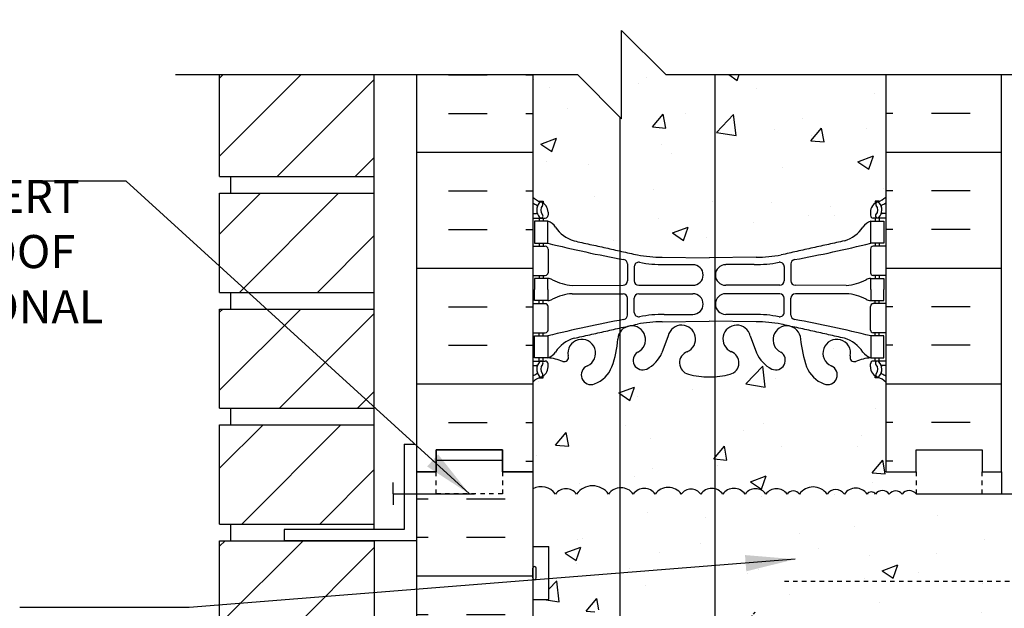
# Model space of a CAD drawing. Units: inches. Extents: x 177.3 to 234.4, y 125.1 to 200.3.
# Drawn here: x 188.5 to 210.8, y 171.2 to 184.5 of the extents above; entities that cross this region are included whole.
import ezdxf

# ---------------------------------------------------------------- set-up
doc = ezdxf.new("R2010")
doc.units = ezdxf.units.IN
doc.header["$LTSCALE"] = 0.5
doc.header["$MEASUREMENT"] = 0
doc.linetypes.add('DASHED2', pattern=[0.375, 0.25, -0.125])
doc.linetypes.add('HIDDEN2', pattern=[0.1875, 0.125, -0.0625])
for name, color, linetype in [('HATCH', 12, 'Continuous'), ('line25', 2, 'Continuous'), ('LINE3', 3, 'Continuous'), ('LINE50', 5, 'Continuous'), ('LINE9', 9, 'Continuous'), ('TEXT', 4, 'Continuous'), ('Web_Edge', 9, 'Continuous')]:
    doc.layers.add(name, color=color, linetype=linetype)
doc.styles.add('DIM', font='romans.shx', dxfattribs={"width": 0.7})
doc.styles.add('ROMANS', font='romans.shx', dxfattribs={"height": 0.75})
doc.dimstyles.new('ext_12', dxfattribs={"dimscale": 12, "dimtxt": 0.075, "dimasz": 0.09375, "dimexe": 0.09375, "dimexo": 0.0625, "dimgap": 0.0625, "dimtad": 1, "dimdec": 1, "dimzin": 2, "dimdsep": 46, "dimlunit": 4, "dimtxsty": 'DIM', "dimcen": 0.09, "dimdle": 0.09375, "dimclrt": 4, "dimadec": 0, "dimazin": 0, "dimtfac": 1, "dimtdec": 1, "dimtmove": 2, "dimatfit": 3, "dimfxl": 1, "dimfrac": 2, "dimtolj": 1, "dimtzin": 0, "dimarcsym": 0})

msp = doc.modelspace()

# ---------------------------------------------------------------- hatches: boundary and pattern name
at = {"layer": 'HATCH'}
h = msp.add_hatch(dxfattribs=at)
h.set_pattern_fill('ANSI31', color=256, scale=10, style=0)
h.set_pattern_definition([(45, (195.5434, 192.7837), (-0.883883, 0.883883), [])])
h.paths.add_polyline_path([(196.509, 194.329), (193.009, 194.329), (193.009, 192.079), (196.509, 192.079)])
h.paths.add_polyline_path([(196.509, 196.954), (193.009, 196.954), (193.009, 194.704), (196.509, 194.704)])
h.paths.add_polyline_path([(196.513, 177.947), (193.009, 177.947), (193.009, 175.697), (196.513, 175.697)])
h.paths.add_polyline_path([(196.513, 180.572), (193.009, 180.572), (193.009, 178.322), (196.513, 178.322)])
h.paths.add_polyline_path([(196.513, 183.258), (193.009, 183.258), (193.009, 180.947), (196.513, 180.947)])
h.paths.add_polyline_path([(196.509, 186.454), (193.009, 186.454), (193.009, 185.758), (196.509, 185.758)])
h.paths.add_polyline_path([(196.509, 189.079), (193.009, 189.079), (193.009, 186.829), (196.509, 186.829)])
h.paths.add_polyline_path([(196.509, 191.704), (194.509, 191.704), (193.009, 191.704), (193.009, 189.454), (196.509, 189.454)])
h.paths.add_polyline_path([(196.512, 167.447), (193.009, 167.447), (193.009, 165.197), (196.512, 165.197)])
h.paths.add_polyline_path([(196.513, 170.072), (193.009, 170.072), (193.009, 167.822), (196.512, 167.822)])
h.paths.add_polyline_path([(196.513, 172.697), (193.009, 172.697), (193.009, 170.447), (196.513, 170.447)])
h.paths.add_polyline_path([(196.513, 175.322), (193.009, 175.322), (193.009, 173.072), (196.513, 173.072)])
h.paths.add_polyline_path([(196.509, 151.697), (193.009, 151.697), (193.009, 149.447), (196.509, 149.447)])
h.paths.add_polyline_path([(196.509, 149.072), (193.009, 149.072), (193.009, 147.199), (196.509, 147.199)])
h.paths.add_polyline_path([(196.51, 154.322), (193.009, 154.322), (193.009, 152.072), (196.51, 152.072)])
h.paths.add_polyline_path([(196.51, 156.947), (194.471, 156.947), (193.009, 156.947), (193.009, 154.697), (196.51, 154.697)])
h.paths.add_polyline_path([(196.511, 159.572), (193.009, 159.572), (193.009, 157.322), (196.511, 157.322)])
h.paths.add_polyline_path([(196.512, 164.822), (193.009, 164.822), (193.009, 162.572), (196.511, 162.572)])
h.paths.add_polyline_path([(196.511, 162.197), (193.009, 162.197), (193.009, 159.947), (196.511, 159.947)])
h = msp.add_hatch(dxfattribs=at)
h.set_pattern_fill('AR-CONC', color=256, scale=0.5)
h.set_pattern_definition([(50, (0, 0), (3.5863, -0.31376), [0.375, -4.125]), (355, (0, 0), (-0.693757, 3.76096), [0.3, -3.3]), (100.4514, (0.299, -0.026), (2.892544, 3.4472), [0.3187, -3.50571]), (46.1842, (0, 1), (5.336207, -0.827596), [0.5625, -6.1875]), (96.6356, (0.4447, 0.931), (4.67331, 4.87059), [0.47805, -5.25857]), (351.1842, (0, 1), (4.67331, 4.87059), [0.45, -4.95]), (21, (0.5, 0.75), (2.984535, -2.013094), [0.375, -4.125]), (326, (0.5, 0.75), (1.216577, 3.62575), [0.3, -3.3]), (71.4514, (0.7487, 0.5822), (4.20111, 1.612656), [0.3187, -3.50571]), (37.5, (0, 0), (0.0607993, 1.664469), [0, -3.26, 0, -3.35, 0, -3.3125]), (7.5, (0, 0), (1.315348, 1.972059), [0, -1.91, 0, -3.185, 0, -1.2625]), (327.5, (-1.115, 0), (2.669112, -0.1127744), [0, -1.25, 0, -3.9, 0, -5.175]), (317.5, (-1.615, 0), (2.91593, 0.500525), [0, -1.625, 0, -2.59, 0, -3.675])])
edge = h.paths.add_edge_path()
edge.add_arc((207.76, 149.671), 0.5, 46.2109, 66.4218)
edge.add_line((207.96, 150.129), (207.87, 150.129))
edge.add_line((207.87, 150.129), (207.87, 150.171))
edge.add_arc((208.01, 150.378), 0.25, 180, 235.9442, ccw=False)
edge.add_line((207.76, 150.378), (207.76, 150.445))
edge.add_arc((207.823, 150.445), 0.0625, 90, 180, ccw=False)
edge.add_line((207.823, 150.508), (207.87, 150.508))
edge.add_line((207.87, 150.508), (207.87, 150.578))
edge.add_line((207.87, 150.578), (207.765, 150.578))
edge.add_arc((207.888, 150.92), 0.364, 214.9775, 250.3387, ccw=False)
edge.add_arc((206.965, 150.309), 0.743, 32.7919, 73.8107)
edge.add_spline(control_points=[(207.172, 151.023), (205.734, 151.344)], knot_values=[0, 0, 1, 1], degree=1, periodic=0)
edge.add_arc((205.178, 148.412), 2.984, 79.2546, 90.0995)
edge.add_line((205.173, 151.396), (204.106, 151.412))
edge.add_line((204.106, 151.412), (203.04, 151.396))
edge.add_arc((203.034, 148.412), 2.984, 89.9005, 100.7454)
edge.add_spline(control_points=[(202.478, 151.344), (201.041, 151.023)], knot_values=[0, 0, 1, 1], degree=1, periodic=0)
edge.add_arc((201.248, 150.309), 0.743, 106.1893, 147.2081)
edge.add_arc((200.325, 150.92), 0.364, 289.6613, 325.0225, ccw=False)
edge.add_line((200.447, 150.578), (200.342, 150.578))
edge.add_line((200.342, 150.578), (200.342, 150.508))
edge.add_line((200.342, 150.508), (200.39, 150.508))
edge.add_arc((200.39, 150.445), 0.0625, 0, 90, ccw=False)
edge.add_line((200.452, 150.445), (200.452, 150.378))
edge.add_arc((200.202, 150.378), 0.25, 304.0558, 360, ccw=False)
edge.add_line((200.342, 150.171), (200.342, 150.129))
edge.add_line((200.342, 150.129), (200.252, 150.129))
edge.add_arc((200.452, 149.671), 0.5, 113.5782, 133.7891)
edge.add_line((200.106, 150.032), (200.106, 147.199))
edge.add_line((200.106, 147.199), (202.048, 147.199))
edge.add_line((202.048, 147.199), (203.048, 148.199))
edge.add_line((203.048, 148.199), (203.048, 147.199))
edge.add_line((203.048, 147.199), (203.048, 146.199))
edge.add_line((203.048, 146.199), (204.048, 147.199))
edge.add_line((204.048, 147.199), (208.106, 147.199))
edge.add_line((208.106, 147.199), (208.106, 150.032))
h.paths.add_polyline_path([(208.106, 157.578), (207.476, 157.578), (207.476, 157.691), (207.596, 157.891), (207.596, 159.359, 0.268138), (207.435, 159.508), (200.777, 159.508, 0.268156), (200.616, 159.359), (200.616, 157.891), (200.736, 157.691), (200.736, 157.578), (200.106, 157.578), (200.106, 156.258), (200.106, 154.224, 0.088416), (200.252, 154.127), (200.342, 154.127), (200.342, 154.085, -0.249069), (200.452, 153.878), (200.452, 153.81, -0.414214), (200.39, 153.748), (200.342, 153.748), (200.342, 153.678), (200.447, 153.678, 0.085348), (200.777, 153.753, -0.669601), (200.909, 153.633, 2.087231), (201.343, 153.858, -1), (201.507, 154.266, -0.21345), (201.899, 153.877, -0.069923), (202.036, 153.233, 1.702394), (202.485, 153.546, -0.940793), (202.689, 153.929, -0.173075), (203.035, 153.562), (203.178, 153.176, 1.612474), (203.609, 153.535, -0.734872), (203.632, 154.046, -0.068475), (204.106, 154.108, -0.068475), (204.58, 154.046, -0.734872), (204.604, 153.535, 1.612474), (205.035, 153.176), (205.178, 153.562, -0.173075), (205.524, 153.929, -0.940793), (205.727, 153.546, 1.702394), (206.177, 153.233, -0.069923), (206.314, 153.877, -0.21345), (206.706, 154.266, -1), (206.869, 153.858, 2.087231), (207.303, 153.633, -0.669601), (207.436, 153.753, 0.085348), (207.765, 153.678), (207.87, 153.678), (207.87, 153.748), (207.823, 153.748, -0.414214), (207.76, 153.81), (207.76, 153.878, -0.249069), (207.87, 154.085), (207.87, 154.127), (207.96, 154.127, 0.088416), (208.106, 154.224), (208.106, 156.258)])
h.paths.add_polyline_path([(204.03, 160.911, 0.225652), (203.655, 161.286), (200.991, 161.286, 0.225652), (200.616, 160.911), (200.616, 160.07, 0.225652), (200.991, 159.695), (203.655, 159.695, 0.225652), (204.03, 160.07)])
h.paths.add_polyline_path([(204.03, 161.851), (204.03, 162.692, 0.225652), (203.655, 163.067), (200.991, 163.067, 0.225652), (200.616, 162.692), (200.616, 161.851, 0.225652), (200.991, 161.476), (203.655, 161.476, 0.225652)])
h.paths.add_polyline_path([(207.596, 162.692, 0.225652), (207.221, 163.067), (204.558, 163.067, 0.225652), (204.183, 162.692), (204.183, 161.851, 0.225652), (204.558, 161.476), (207.221, 161.476, 0.225652), (207.596, 161.851)])
h.paths.add_polyline_path([(207.596, 160.911, 0.225652), (207.221, 161.286), (204.558, 161.286, 0.225652), (204.183, 160.911), (204.183, 160.07, 0.225652), (204.558, 159.695), (207.221, 159.695, 0.225652), (207.596, 160.07)])
h.paths.add_polyline_path([(204.49, 168.821, -0.390098), (204.306, 169.021), (204.306, 169.056, -0.390098), (204.49, 169.255), (207.281, 169.404, -0.438748), (207.606, 169.105), (207.606, 168.971, -0.438748), (207.281, 168.672)], flags=16)
h.paths.add_polyline_path([(203.723, 168.821), (200.931, 168.672, -0.438748), (200.606, 168.971), (200.606, 169.105, -0.438748), (200.931, 169.404), (203.723, 169.255, -0.390098), (203.906, 169.056), (203.906, 169.021, -0.390098)], flags=16)
h.paths.add_polyline_path([(219.879, 173.45), (220.187, 173.758), (208.794, 173.758, 0.508518), (208.48, 173.752, 0.520567), (208.187, 173.752, 0.520567), (207.875, 173.752, 0.520567), (207.685, 173.752, 0.520567), (207.168, 173.752, 0.520567), (206.775, 173.752, 0.520567), (206.149, 173.752, 0.520567), (205.869, 173.752, 0.520567), (205.391, 173.752, 0.520567), (204.919, 173.752, 0.520567), (204.413, 173.752, 0.520567), (203.915, 173.752, 0.520567), (203.472, 173.752, 0.520567), (202.88, 173.752, 0.520567), (202.385, 173.752, 0.520567), (201.822, 173.752, 0.520567), (201.098, 173.752, 0.520567), (200.62, 173.752, 0.382337), (200.106, 173.872), (200.106, 172.563), (200.471, 172.563), (200.471, 171.363), (200.106, 171.363), (200.106, 171.071, -0.238802), (200.248, 170.995, -0.520567), (200.674, 170.995, -0.520567), (201.059, 170.995, -0.520567), (201.418, 170.995, -0.520567), (201.989, 170.995, -0.520567), (202.361, 170.995, -0.520567), (202.868, 170.995, -0.520567), (203.359, 170.995, -0.520567), (203.838, 170.995, -0.520567), (204.343, 170.995, -0.520567), (204.608, 170.995, -0.520567), (205.076, 170.995, -0.520567), (205.594, 170.995, -0.520567), (205.913, 170.995, -0.360961), (206.479, 170.995, -0.306582), (207.131, 170.995, -0.380387), (207.657, 170.995, -0.391281), (208.104, 171.008), (219.879, 171.008)])
edge = h.paths.add_edge_path()
edge.add_line((227.439, 173.758), (220.879, 173.758))
edge.add_line((220.879, 173.758), (220.879, 171.928))
edge.add_spline(control_points=[(220.879, 171.928), (222.014, 172.46), (224.234, 173.499), (226.387, 172.345), (227.439, 171.781)], knot_values=[0, 0, 0, 0, 3.539354, 6.918479, 6.918479, 6.918479, 6.918479], degree=3, periodic=0)
edge.add_line((227.439, 171.781), (227.439, 173.758))
edge = h.paths.add_edge_path()
edge.add_line((224.122, 172.131), (223.799, 172.131))
edge.add_line((223.799, 172.131), (223.799, 172.256))
edge.add_line((223.799, 172.256), (224.143, 172.256))
edge.add_arc((224.025, 171.881), 0.393, -69.7322, 72.5069, ccw=False)
edge.add_line((224.161, 171.512), (223.729, 171.39))
edge.add_arc((223.787, 171.258), 0.144, 113.7456, 240.3185)
edge.add_line((223.716, 171.133), (224.184, 171.133))
edge.add_arc((224.213, 170.671), 0.463, 46.7137, 93.5654, ccw=False)
edge.add_line((224.53, 171.008), (227.439, 171.008))
edge.add_line((227.439, 171.008), (227.439, 171.781))
edge.add_spline(control_points=[(227.439, 171.781), (226.387, 172.345), (224.234, 173.499), (222.014, 172.46), (220.879, 171.928)], knot_values=[0, 0, 0, 0, 3.379125, 6.918479, 6.918479, 6.918479, 6.918479], degree=3, periodic=0)
edge.add_line((220.879, 171.928), (220.879, 171.008))
edge.add_line((220.879, 171.008), (221.277, 171.008))
edge.add_line((221.277, 171.008), (223.688, 171.008))
edge.add_arc((223.787, 171.258), 0.269, 111.5979, 248.4021, ccw=False)
edge.add_line((223.688, 171.508), (224.122, 171.631))
edge.add_arc((224.025, 171.881), 0.268, 291.22, 428.78)
h.paths.add_polyline_path([(208.106, 176.293, 0.088416), (207.96, 176.39), (207.87, 176.39), (207.87, 176.432, -0.249069), (207.76, 176.639), (207.76, 176.706, -0.414214), (207.823, 176.769), (207.87, 176.769), (207.87, 176.839), (207.765, 176.839, 0.085348), (207.436, 176.763, -0.669601), (207.303, 176.884, 2.087231), (206.869, 176.659, -1), (206.706, 176.25, -0.21345), (206.314, 176.639, -0.069923), (206.177, 177.283, 1.702394), (205.727, 176.971, -0.940793), (205.524, 176.587, -0.173075), (205.178, 176.954), (205.035, 177.341, 1.612474), (204.604, 176.981, -0.734872), (204.58, 176.47, -0.068475), (204.106, 176.408, -0.068475), (203.632, 176.47, -0.734872), (203.609, 176.981, 1.612474), (203.178, 177.341), (203.035, 176.954, -0.173075), (202.689, 176.587, -0.940793), (202.485, 176.971, 1.702394), (202.036, 177.283, -0.069923), (201.899, 176.639, -0.21345), (201.507, 176.25, -1), (201.343, 176.659, 2.087231), (200.909, 176.884, -0.669601), (200.777, 176.763, 0.085348), (200.447, 176.839), (200.342, 176.839), (200.342, 176.769), (200.39, 176.769, -0.414214), (200.452, 176.706), (200.452, 176.639, -0.249069), (200.342, 176.432), (200.342, 176.39), (200.252, 176.39, 0.088416), (200.106, 176.293), (200.106, 174.258), (200.106, 173.872, -0.382337), (200.62, 173.752, -0.520567), (201.098, 173.752, -0.520567), (201.822, 173.752, -0.520567), (202.385, 173.752, -0.520567), (202.88, 173.752, -0.520567), (203.472, 173.752, -0.520567), (203.915, 173.752, -0.520567), (204.413, 173.752, -0.520567), (204.919, 173.752, -0.520567), (205.391, 173.752, -0.520567), (205.869, 173.752, -0.520567), (206.149, 173.752, -0.520567), (206.775, 173.752, -0.520567), (207.168, 173.752, -0.520567), (207.685, 173.752, -0.520567), (207.875, 173.752, -0.520567), (208.187, 173.752, -0.520567), (208.48, 173.752, -0.508518), (208.794, 173.758), (208.794, 174.258), (208.106, 174.258)])
edge = h.paths.add_edge_path()
edge.add_line((208.106, 183.258), (203.12, 183.258))
edge.add_line((203.12, 183.258), (202.12, 184.258))
edge.add_line((202.12, 184.258), (202.12, 182.258))
edge.add_line((202.12, 182.258), (201.12, 183.258))
edge.add_line((201.12, 183.258), (200.106, 183.258))
edge.add_line((200.106, 183.258), (200.106, 180.485))
edge.add_arc((200.452, 180.846), 0.5, 226.2109, 246.4218)
edge.add_line((200.252, 180.388), (200.342, 180.388))
edge.add_line((200.342, 180.388), (200.342, 180.346))
edge.add_arc((200.202, 180.139), 0.25, 0, 55.9442, ccw=False)
edge.add_line((200.452, 180.139), (200.452, 180.071))
edge.add_arc((200.39, 180.071), 0.0625, -90, 0, ccw=False)
edge.add_line((200.39, 180.009), (200.342, 180.009))
edge.add_line((200.342, 180.009), (200.342, 179.939))
edge.add_line((200.342, 179.939), (200.447, 179.939))
edge.add_arc((200.325, 179.596), 0.364, 34.9775, 70.3387, ccw=False)
edge.add_arc((201.248, 180.207), 0.743, 212.7919, 253.8107)
edge.add_spline(control_points=[(201.041, 179.493), (202.478, 179.173)], knot_values=[0, 0, 1, 1], degree=1, periodic=0)
edge.add_arc((203.034, 182.105), 2.984, 259.2546, 270.0995)
edge.add_line((203.04, 179.121), (204.106, 179.105))
edge.add_line((204.106, 179.105), (205.173, 179.121))
edge.add_arc((205.178, 182.105), 2.984, 269.9005, 280.7454)
edge.add_spline(control_points=[(205.734, 179.173), (207.172, 179.493)], knot_values=[0, 0, 1, 1], degree=1, periodic=0)
edge.add_arc((206.965, 180.207), 0.743, 286.1893, 327.2081)
edge.add_arc((207.888, 179.596), 0.364, 109.6613, 145.0225, ccw=False)
edge.add_line((207.765, 179.939), (207.87, 179.939))
edge.add_line((207.87, 179.939), (207.87, 180.009))
edge.add_line((207.87, 180.009), (207.823, 180.009))
edge.add_arc((207.823, 180.071), 0.0625, 180, 270, ccw=False)
edge.add_line((207.76, 180.071), (207.76, 180.139))
edge.add_arc((208.01, 180.139), 0.25, 124.0558, 180, ccw=False)
edge.add_line((207.87, 180.346), (207.87, 180.388))
edge.add_line((207.87, 180.388), (207.96, 180.388))
edge.add_arc((207.76, 180.846), 0.5, 293.5782, 313.7891)
edge.add_line((208.106, 180.485), (208.106, 183.258))
edge = h.paths.add_edge_path()
edge.add_arc((207.76, 188.675), 0.5, 46.2109, 66.4218)
edge.add_line((207.96, 189.133), (207.87, 189.133))
edge.add_line((207.87, 189.133), (207.87, 189.175))
edge.add_arc((208.01, 189.382), 0.25, 180, 235.9442, ccw=False)
edge.add_line((207.76, 189.382), (207.76, 189.449))
edge.add_arc((207.823, 189.449), 0.0625, 90, 180, ccw=False)
edge.add_line((207.823, 189.512), (207.87, 189.512))
edge.add_line((207.87, 189.512), (207.87, 189.582))
edge.add_line((207.87, 189.582), (207.765, 189.582))
edge.add_arc((207.888, 189.924), 0.364, 214.9775, 250.3387, ccw=False)
edge.add_arc((206.965, 189.313), 0.743, 32.7919, 73.8107)
edge.add_spline(control_points=[(207.172, 190.027), (205.734, 190.348)], knot_values=[0, 0, 1, 1], degree=1, periodic=0)
edge.add_arc((205.178, 187.416), 2.984, 79.2546, 90.0995)
edge.add_line((205.173, 190.4), (204.106, 190.416))
edge.add_line((204.106, 190.416), (203.04, 190.4))
edge.add_arc((203.034, 187.416), 2.984, 89.9005, 100.7454)
edge.add_spline(control_points=[(202.478, 190.348), (201.041, 190.027)], knot_values=[0, 0, 1, 1], degree=1, periodic=0)
edge.add_arc((201.248, 189.313), 0.743, 106.1893, 147.2081)
edge.add_arc((200.325, 189.924), 0.364, 289.6613, 325.0225, ccw=False)
edge.add_line((200.447, 189.582), (200.342, 189.582))
edge.add_line((200.342, 189.582), (200.342, 189.512))
edge.add_line((200.342, 189.512), (200.39, 189.512))
edge.add_arc((200.39, 189.449), 0.0625, 0, 90, ccw=False)
edge.add_line((200.452, 189.449), (200.452, 189.382))
edge.add_arc((200.202, 189.382), 0.25, 304.0558, 360, ccw=False)
edge.add_line((200.342, 189.175), (200.342, 189.133))
edge.add_line((200.342, 189.133), (200.252, 189.133))
edge.add_arc((200.452, 188.675), 0.5, 113.5782, 133.7891)
edge.add_line((200.106, 189.036), (200.106, 185.758))
edge.add_line((200.106, 185.758), (201.12, 185.758))
edge.add_line((201.12, 185.758), (202.12, 184.758))
edge.add_line((202.12, 184.758), (202.12, 186.758))
edge.add_line((202.12, 186.758), (203.12, 185.758))
edge.add_line((203.12, 185.758), (208.106, 185.758))
edge.add_line((208.106, 185.758), (208.106, 189.036))
h.paths.add_polyline_path([(206.706, 193.27, -1), (206.869, 192.862, 2.087231), (207.303, 192.637, -0.669601), (207.436, 192.757, 0.085348), (207.765, 192.682), (207.87, 192.682), (207.87, 192.752), (207.823, 192.752, -0.414214), (207.76, 192.814), (207.76, 192.882, -0.249069), (207.87, 193.089), (207.87, 193.131), (207.96, 193.131, 0.088416), (208.106, 193.228), (208.106, 193.856, 0.259173), (207.655, 193.636, 0.520567), (207.155, 193.636, 0.520567), (206.768, 193.636, 0.336749), (206.106, 193.742, 0.336749), (205.444, 193.636, 0.520567), (205.057, 193.636, 0.520567), (204.558, 193.636, 0.520567), (203.711, 193.636, 0.520567), (203.429, 193.636, 0.520567), (202.534, 193.636, 0.520567), (201.795, 193.636, 0.520567), (201.102, 193.636, 0.520567), (200.881, 193.636, 0.321585), (200.106, 193.662), (200.106, 193.228, 0.088416), (200.252, 193.131), (200.342, 193.131), (200.342, 193.089, -0.249069), (200.452, 192.882), (200.452, 192.814, -0.414214), (200.39, 192.752), (200.342, 192.752), (200.342, 192.682), (200.447, 192.682, 0.085348), (200.777, 192.757, -0.669601), (200.909, 192.637, 2.087231), (201.343, 192.862, -1), (201.507, 193.27, -0.21345), (201.899, 192.881, -0.069923), (202.036, 192.237, 1.702394), (202.485, 192.55, -0.940793), (202.689, 192.933, -0.173075), (203.035, 192.567), (203.178, 192.18, 1.612474), (203.609, 192.539, -0.734872), (203.632, 193.05, -0.068475), (204.106, 193.112, -0.068475), (204.58, 193.05, -0.734872), (204.604, 192.539, 1.612474), (205.035, 192.18), (205.178, 192.567, -0.173075), (205.524, 192.933, -0.940793), (205.727, 192.55, 1.702394), (206.177, 192.237, -0.069923), (206.314, 192.881, -0.21345)])
edge = h.paths.add_edge_path()
edge.add_line((200.606, 167.618), (200.506, 167.618))
edge.add_arc((200.456, 167.618), 0.05, -72.5993, 0, ccw=False)
edge.add_line((200.471, 167.571), (200.471, 167.463))
edge.add_line((200.471, 167.463), (200.106, 167.463))
edge.add_line((200.106, 167.463), (200.106, 166.713))
edge.add_line((200.106, 166.713), (200.471, 166.713))
edge.add_line((200.471, 166.713), (200.471, 165.929))
edge.add_arc((200.466, 165.88), 0.05, 0, 84.3113, ccw=False)
edge.add_line((200.516, 165.88), (200.516, 165.85))
edge.add_line((200.516, 165.85), (200.616, 165.85))
edge.add_line((200.616, 165.85), (200.616, 164.248))
edge.add_arc((200.597, 163.936), 0.313, 3.1389, 86.4456, ccw=False)
edge.add_arc((201.217, 163.891), 0.314, 168.5886, 426.1916)
edge.add_arc((201.425, 164.382), 0.22, 68.1963, 248.1963, ccw=False)
edge.add_arc((201.268, 163.953), 0.677, 21.1239, 69.3197, ccw=False)
edge.add_arc((199.677, 163.388), 2.365, 4.0023, 20.0015, ccw=False)
edge.add_arc((202.348, 163.584), 0.314, 185.6561, 423.9348)
edge.add_arc((202.599, 164.051), 0.217, 65.5264, 238.537, ccw=False)
edge.add_arc((202.348, 163.581), 0.75, 23.6938, 62.9705, ccw=False)
edge.add_line((203.035, 163.882), (203.178, 163.496))
edge.add_arc((203.482, 163.568), 0.314, 193.4146, 426.1916)
edge.add_arc((203.701, 164.107), 0.268, 104.7892, 250.0338, ccw=False)
edge.add_arc((204.095, 162.674), 1.754, 89.6229, 105.2918, ccw=False)
edge.add_arc((204.118, 162.674), 1.754, 74.7082, 90.3771, ccw=False)
edge.add_arc((204.512, 164.107), 0.268, -70.0338, 75.2108, ccw=False)
edge.add_arc((204.73, 163.568), 0.314, 113.8084, 346.5854)
edge.add_line((205.035, 163.496), (205.178, 163.882))
edge.add_arc((205.864, 163.581), 0.75, 117.0295, 156.3062, ccw=False)
edge.add_arc((205.614, 164.051), 0.217, -58.537, 114.4736, ccw=False)
edge.add_arc((205.865, 163.584), 0.314, 116.0652, 354.3439)
edge.add_arc((208.536, 163.388), 2.365, 159.9985, 175.9977, ccw=False)
edge.add_arc((206.945, 163.953), 0.677, 110.6803, 158.8761, ccw=False)
edge.add_arc((206.788, 164.382), 0.22, -68.1963, 111.8037, ccw=False)
edge.add_arc((206.996, 163.891), 0.314, 113.8084, 371.4114)
edge.add_arc((207.616, 163.936), 0.313, 93.5554, 176.8611, ccw=False)
edge.add_line((207.596, 164.248), (207.596, 165.85))
edge.add_line((207.596, 165.85), (207.696, 165.85))
edge.add_line((207.696, 165.85), (207.696, 165.88))
edge.add_arc((207.746, 165.88), 0.05, 95.6888, 180, ccw=False)
edge.add_line((207.741, 165.929), (207.741, 166.713))
edge.add_line((207.741, 166.713), (208.106, 166.713))
edge.add_line((208.106, 166.713), (208.106, 167.463))
edge.add_line((208.106, 167.463), (207.741, 167.463))
edge.add_line((207.741, 167.463), (207.741, 167.571))
edge.add_arc((207.756, 167.618), 0.05, 180, 252.5993, ccw=False)
edge.add_line((207.706, 167.618), (207.606, 167.618))
edge.add_line((207.606, 167.618), (207.606, 168.179))
edge.add_arc((207.306, 168.179), 0.3, 360, 445.2426)
edge.add_line((207.331, 168.478), (204.123, 168.662))
edge.add_arc((204.106, 168.463), 0.2, 85.2426, 94.7574)
edge.add_line((204.09, 168.662), (200.881, 168.478))
edge.add_arc((200.906, 168.179), 0.3, 94.7574, 180)
edge.add_line((200.606, 168.179), (200.606, 167.618))
h = msp.add_hatch(dxfattribs=at)
h.set_pattern_fill('INSUL', color=256, scale=7, style=0)
h.set_pattern_definition([(0, (-2726.0553, -222.7513), (0, 2.625), []), (0, (-2726.0553, -221.8763), (0, 2.625), [0.875, -0.875]), (0, (-2726.0553, -221.0013), (0, 2.625), [0.875, -0.875])])
h.paths.add_polyline_path([(200.106, 183.258), (197.481, 183.258), (197.481, 174.258), (197.919, 174.258), (197.919, 174.758), (199.419, 174.758), (199.419, 174.258), (200.106, 174.258)])
h = msp.add_hatch(dxfattribs=at)
h.set_pattern_fill('INSUL', color=256, scale=7, style=0)
h.set_pattern_definition([(180, (3134.268, -222.7513), (0, 2.625), []), (180, (3134.268, -221.8763), (0, 2.625), [0.875, -0.875]), (180, (3134.268, -221.0013), (0, 2.625), [0.875, -0.875])])
h.paths.add_polyline_path([(210.731, 183.258), (208.106, 183.258), (208.106, 174.258), (208.794, 174.258), (208.794, 174.758), (210.294, 174.758), (210.294, 174.258), (210.731, 174.258)])
h = msp.add_hatch(dxfattribs=at)
h.set_pattern_fill('INSUL', color=256, scale=7, style=0)
h.set_pattern_definition([(0, (209.1054, 166.648), (0, 2.625), []), (0, (209.1054, 167.523), (0, 2.625), [0.875, -0.875]), (0, (209.1054, 168.398), (0, 2.625), [0.875, -0.875])])
h.paths.add_polyline_path([(210.731, 171.008), (208.106, 171.008), (208.106, 157.008), (210.731, 157.008)])
h.paths.add_polyline_path([(197.481, 156.258), (197.919, 156.258), (197.919, 156.758), (199.419, 156.758), (199.419, 156.258), (200.106, 156.258), (200.106, 174.258), (199.419, 174.258), (199.419, 174.758), (197.919, 174.758), (197.919, 174.258), (197.481, 174.258)])

# ---------------------------------------------------------------- linework, layer by layer
msp.add_lwpolyline([(208.794, 173.758, 0.508518), (208.48, 173.752, 0.520567), (208.187, 173.752, 0.520567), (207.875, 173.752, 0.520567), (207.685, 173.752, 0.520567), (207.168, 173.752, 0.520567), (206.775, 173.752, 0.520567), (206.149, 173.752, 0.520567), (205.869, 173.752, 0.520567), (205.391, 173.752, 0.520567), (204.919, 173.752, 0.520567), (204.413, 173.752, 0.520567), (203.915, 173.752, 0.520567), (203.472, 173.752, 0.520567), (202.88, 173.752, 0.520567), (202.385, 173.752, 0.520567), (201.822, 173.752, 0.520567), (201.098, 173.752, 0.520567), (200.62, 173.752, 0.382337), (200.106, 173.872)], format="xyb", dxfattribs=at)
at = {"layer": 'line25'}
for p, q in [((193.009, 180.947), (193.009, 183.258)), ((196.513, 172.952), (196.513, 183.258)), ((200.106, 183.258), (200.106, 174.258)), ((208.106, 183.258), (208.106, 174.258)), ((193.009, 180.947), (196.509, 180.947)), ((193.259, 180.572), (193.259, 180.947)), ((193.259, 180.572), (193.259, 180.947)), ((193.009, 178.322), (193.009, 180.572)), ((193.009, 180.572), (196.509, 180.572)), ((193.009, 178.322), (196.509, 178.322)), ((193.259, 177.947), (193.259, 178.322)), ((193.259, 177.947), (193.259, 178.322)), ((193.009, 175.697), (193.009, 177.947)), ((193.009, 177.947), (196.509, 177.947)), ((193.009, 175.697), (196.509, 175.697)), ((193.259, 175.322), (193.259, 175.697)), ((193.259, 175.322), (193.259, 175.697)), ((193.009, 173.072), (193.009, 175.322)), ((193.009, 175.322), (196.509, 175.322)), ((200.106, 174.258), (200.106, 156.258)), ((210.731, 174.258), (210.731, 173.758)), ((208.794, 173.758), (220.187, 173.758)), ((193.009, 173.072), (196.513, 173.072)), ((193.259, 172.697), (193.259, 173.072)), ((193.259, 172.697), (193.259, 173.072)), ((193.009, 170.447), (193.009, 172.697)), ((193.009, 172.697), (196.513, 172.697)), ((196.513, 172.702), (196.51, 157.197)), ((200.106, 172.563), (200.471, 172.563)), ((200.106, 172.563), (200.471, 172.563)), ((200.471, 171.363), (200.471, 172.563)), ((200.106, 171.363), (200.471, 171.363))]:
    msp.add_line(p, q, dxfattribs=at)
at = {"layer": 'LINE3'}
for p, q in [((204.235, 183.258), (204.235, 147.199)), ((202.083, 182.295), (202.083, 154.383))]:
    msp.add_line(p, q, dxfattribs=at)
at = {"layer": 'LINE50'}
for p, q in [((197.481, 174.258), (197.481, 183.258)), ((197.481, 156.258), (197.481, 174.258))]:
    msp.add_line(p, q, dxfattribs=at)
for points in [[(208.106, 174.258), (208.794, 174.258), (208.794, 174.758), (210.294, 174.758), (210.294, 174.258), (210.731, 174.258), (210.731, 183.258)], [(200.106, 174.258), (199.419, 174.258), (199.419, 174.758), (197.919, 174.758), (197.919, 174.258), (197.481, 174.258)], [(197.481, 174.258), (197.919, 174.258), (197.919, 174.758), (199.419, 174.758), (199.419, 174.258), (200.106, 174.258)]]:
    msp.add_lwpolyline(points, dxfattribs=at)
at = {"layer": 'LINE9'}
for p, q in [((202.12, 182.258), (202.12, 184.258)), ((203.12, 183.258), (202.12, 184.258)), ((192.009, 183.258), (201.12, 183.258)), ((201.12, 183.258), (202.12, 182.258)), ((203.12, 183.258), (212.231, 183.258)), ((197.193, 174.888), (197.193, 172.952)), ((197.193, 174.888), (197.443, 174.888)), ((196.943, 173.763), (196.943, 174.013)), ((196.943, 173.763), (198.789, 173.763)), ((196.943, 173.763), (196.943, 173.513)), ((197.193, 172.952), (194.471, 172.952)), ((194.471, 172.952), (194.471, 172.702)), ((194.471, 172.702), (197.471, 172.702)), ((200.106, 171.853), (200.106, 172.073)), ((200.146, 172.113), (200.146, 172.113)), ((200.186, 171.853), (200.186, 172.073)), ((200.106, 172.018), (200.106, 172.018)), ((200.106, 171.908), (200.106, 171.908)), ((200.146, 171.813), (200.146, 171.813))]:
    msp.add_line(p, q, dxfattribs=at)
at = {"layer": 'LINE9', "linetype": 'HIDDEN2'}
msp.add_line((205.808, 171.781), (219.879, 171.781), dxfattribs=at)
at = {"layer": 'LINE9', "linetype": 'DASHED2', "ltscale": 0.15}
for points in [[(199.419, 174.258), (199.419, 174.258), (199.419, 173.758), (197.919, 173.758), (197.919, 174.258), (197.919, 174.258)], [(199.419, 174.258), (199.419, 174.258), (199.419, 173.758), (197.919, 173.758), (197.919, 174.258), (197.919, 174.258)], [(208.794, 174.258), (208.794, 174.258), (208.794, 173.758), (210.294, 173.758), (210.294, 174.258), (210.294, 174.258)]]:
    msp.add_lwpolyline(points, dxfattribs=at)
at = {"layer": 'LINE9'}
for centre, start, end in [((200.146, 172.073), 90, 180), ((200.146, 172.073), 360, 90), ((200.146, 171.853), 180, 270), ((200.146, 171.853), 270, 0)]:
    msp.add_arc(centre, 0.04, start, end, dxfattribs=at)
at = {"layer": 'Web_Edge'}
for p, q in [((200.252, 180.388), (200.342, 180.388)), ((200.342, 180.388), (200.342, 180.346)), ((207.96, 180.388), (207.87, 180.388)), ((207.87, 180.388), (207.87, 180.346)), ((200.106, 180.109), (200.184, 180.109)), ((200.452, 180.139), (200.452, 180.071)), ((207.76, 180.139), (207.76, 180.071)), ((208.106, 180.109), (208.028, 180.109)), ((200.106, 180.009), (200.39, 180.009)), ((200.252, 180.009), (200.252, 179.939)), ((200.342, 180.009), (200.342, 179.939)), ((208.106, 180.009), (207.823, 180.009)), ((207.87, 180.009), (207.87, 179.939)), ((207.96, 180.009), (207.96, 179.939)), ((200.252, 179.439), (200.252, 179.369)), ((200.342, 179.439), (200.342, 179.369)), ((207.87, 179.439), (207.87, 179.369)), ((207.96, 179.439), (207.96, 179.369)), ((200.106, 179.369), (200.39, 179.369)), ((200.452, 179.306), (200.452, 178.771)), ((207.76, 179.306), (207.76, 178.771)), ((208.106, 179.369), (207.823, 179.369)), ((203.04, 179.121), (204.106, 179.105)), ((205.173, 179.121), (204.106, 179.105)), ((202.254, 178.969), (202.254, 178.584)), ((202.407, 178.907), (202.407, 178.584)), ((203.087, 178.953), (203.734, 178.953)), ((205.126, 178.953), (204.479, 178.953)), ((205.806, 178.907), (205.806, 178.584)), ((205.958, 178.969), (205.958, 178.584)), ((200.106, 178.709), (200.39, 178.709)), ((200.252, 178.709), (200.252, 178.639)), ((200.342, 178.709), (200.342, 178.639)), ((208.106, 178.709), (207.823, 178.709)), ((207.87, 178.709), (207.87, 178.639)), ((207.96, 178.709), (207.96, 178.639)), ((201, 178.483), (202.154, 178.484)), ((202.507, 178.484), (203.734, 178.484)), ((205.706, 178.484), (204.479, 178.484)), ((207.213, 178.483), (206.058, 178.484)), ((200.252, 178.069), (200.252, 178.139)), ((200.342, 178.069), (200.342, 178.139)), ((201, 178.294), (202.154, 178.294)), ((202.254, 177.809), (202.254, 178.194)), ((202.407, 177.871), (202.407, 178.194)), ((202.507, 178.294), (203.734, 178.294)), ((205.706, 178.294), (204.479, 178.294)), ((205.806, 177.871), (205.806, 178.194)), ((205.958, 177.809), (205.958, 178.194)), ((207.213, 178.294), (206.058, 178.294)), ((207.87, 178.069), (207.87, 178.139)), ((207.96, 178.069), (207.96, 178.139)), ((200.106, 178.069), (200.39, 178.069)), ((200.452, 177.471), (200.452, 178.006)), ((207.76, 177.471), (207.76, 178.006)), ((208.106, 178.069), (207.823, 178.069)), ((203.04, 177.657), (204.106, 177.673)), ((203.087, 177.825), (203.734, 177.825)), ((205.173, 177.657), (204.106, 177.673)), ((205.126, 177.825), (204.479, 177.825)), ((200.106, 177.409), (200.39, 177.409)), ((200.252, 177.339), (200.252, 177.409)), ((200.342, 177.339), (200.342, 177.409)), ((203.178, 177.341), (203.035, 176.954)), ((205.035, 177.341), (205.178, 176.954)), ((208.106, 177.409), (207.823, 177.409)), ((207.87, 177.339), (207.87, 177.409)), ((207.96, 177.339), (207.96, 177.409)), ((200.106, 176.769), (200.39, 176.769)), ((200.252, 176.769), (200.252, 176.839)), ((200.342, 176.769), (200.342, 176.839)), ((208.106, 176.769), (207.823, 176.769)), ((207.87, 176.769), (207.87, 176.839)), ((207.96, 176.769), (207.96, 176.839)), ((200.106, 176.669), (200.184, 176.669)), ((200.452, 176.639), (200.452, 176.706)), ((207.76, 176.639), (207.76, 176.706)), ((208.106, 176.669), (208.028, 176.669)), ((200.252, 176.39), (200.342, 176.39)), ((200.342, 176.39), (200.342, 176.432)), ((207.87, 176.39), (207.87, 176.432)), ((207.96, 176.39), (207.87, 176.39))]:
    msp.add_line(p, q, dxfattribs=at)
for points in [[(200.147, 179.439), (200.447, 179.439), (200.447, 179.939), (200.147, 179.939)], [(208.065, 179.439), (207.765, 179.439), (207.765, 179.939), (208.065, 179.939)], [(200.147, 177.339), (200.447, 177.339), (200.447, 176.839), (200.147, 176.839)], [(208.065, 177.339), (207.765, 177.339), (207.765, 176.839), (208.065, 176.839)]]:
    msp.add_lwpolyline(points, close=True, dxfattribs=at)
for points in [[(200.447, 178.389), (200.447, 178.639), (200.147, 178.639), (200.147, 178.389)], [(207.765, 178.389), (207.765, 178.639), (208.065, 178.639), (208.065, 178.389)], [(200.447, 178.389), (200.447, 178.139), (200.147, 178.139), (200.147, 178.389)], [(207.765, 178.389), (207.765, 178.139), (208.065, 178.139), (208.065, 178.389)]]:
    msp.add_lwpolyline(points, dxfattribs=at)
for centre, radius, start, end in [((200.452, 180.846), 0.5, 226.2109, 250.5288), ((200.452, 180.846), 0.6, 234.7832, 245.0748), ((200.446, 180.193), 0.25, 140.1145, 222.4609), ((200.288, 180.324), 0.045, 321.448, 139.1879), ((200.202, 180.139), 0.25, 0, 70.5288), ((208.01, 180.139), 0.25, 109.4712, 180), ((207.924, 180.324), 0.045, 40.8121, 218.552), ((207.76, 180.846), 0.5, 289.4712, 313.7891), ((207.767, 180.193), 0.25, 317.5391, 39.8855), ((207.76, 180.846), 0.6, 294.9252, 305.2168), ((200.184, 180.128), 0.0196, 269.4032, 15.4901), ((200.19, 180.283), 0.021, 343.464, 63.9957), ((200.446, 180.193), 0.16, 140.0001, 222.4609), ((207.767, 180.193), 0.16, 317.5391, 39.9999), ((208.022, 180.283), 0.021, 116.0043, 196.536), ((208.028, 180.128), 0.0196, 164.5099, 270.5968), ((200.295, 180.055), 0.045, 222.4609, 42.4609), ((200.39, 180.071), 0.0625, 270, 0), ((200.325, 179.596), 0.364, 34.9775, 70.3387), ((207.888, 179.596), 0.364, 109.6613, 145.0225), ((207.823, 180.071), 0.0625, 180, 270), ((207.918, 180.055), 0.045, 137.5391, 317.5391), ((201.248, 180.207), 0.743, 212.7919, 253.8107), ((206.965, 180.207), 0.743, 286.1893, 327.2081), ((207.256, 206.859), 28.253, 256.0552, 259.6343), ((200.957, 206.859), 28.253, 280.3657, 283.9448), ((200.39, 179.306), 0.0625, 0, 90), ((207.823, 179.306), 0.0625, 90, 180), ((202.154, 178.969), 0.1, 360, 79.6343), ((202.507, 178.907), 0.1, 79.2546, 180), ((203.034, 182.105), 2.984, 259.2546, 270.0995), ((203.082, 181.937), 2.984, 259.2546, 270.0995), ((205.131, 181.937), 2.984, 269.9005, 280.7454), ((205.178, 182.105), 2.984, 269.9005, 280.7454), ((205.706, 178.907), 0.1, 0, 100.7454), ((206.058, 178.969), 0.1, 100.3657, 180), ((200.39, 178.771), 0.0625, 270, 0), ((203.734, 178.718), 0.234, 270, 90), ((204.479, 178.718), 0.234, 90, 270), ((207.823, 178.771), 0.0625, 180, 270), ((200.443, 178.42), 0.219, 60.4937, 88.92), ((201.085, 179.64), 1.16, 242.5844, 265.8032), ((202.154, 178.584), 0.1, 270.0388, 360), ((202.507, 178.584), 0.1, 180, 270), ((205.706, 178.584), 0.1, 270, 0), ((206.058, 178.584), 0.1, 180, 269.9612), ((207.128, 179.64), 1.16, 274.1968, 297.4156), ((207.769, 178.42), 0.219, 91.08, 119.5063), ((200.443, 178.358), 0.219, 271.08, 299.5063), ((201.085, 177.138), 1.16, 94.1968, 117.4156), ((202.154, 178.194), 0.1, 0, 89.9612), ((202.507, 178.194), 0.1, 90, 180), ((203.734, 178.059), 0.234, 270, 90), ((204.479, 178.059), 0.234, 90, 270), ((205.706, 178.194), 0.1, 0, 90), ((206.058, 178.194), 0.1, 90.0388, 180), ((207.128, 177.138), 1.16, 62.5844, 85.8032), ((207.769, 178.358), 0.219, 240.4937, 268.92), ((200.39, 178.006), 0.0625, 0, 90), ((202.507, 177.871), 0.1, 180, 280.7454), ((205.706, 177.871), 0.1, 259.2546, 0), ((207.823, 178.006), 0.0625, 90, 180), ((207.256, 149.918), 28.253, 100.3657, 103.9448), ((202.154, 177.809), 0.1, 280.3657, 0), ((203.034, 174.673), 2.984, 89.9005, 100.7454), ((203.082, 174.841), 2.984, 89.9005, 100.7454), ((205.131, 174.841), 2.984, 79.2546, 90.0995), ((205.178, 174.673), 2.984, 79.2546, 90.0995), ((206.058, 177.809), 0.1, 180, 259.6343), ((200.957, 149.918), 28.253, 76.0552, 79.6343), ((200.39, 177.471), 0.0625, 270, 0), ((202.348, 177.252), 0.314, 296.0652, 177.2643), ((203.482, 177.268), 0.314, 293.8084, 166.5854), ((204.73, 177.268), 0.314, 13.4146, 246.1916), ((205.865, 177.252), 0.314, 2.7357, 243.9348), ((207.823, 177.471), 0.0625, 180, 270), ((201.248, 176.57), 0.743, 106.1893, 147.2081), ((201.217, 176.946), 0.314, 293.8084, 191.4114), ((199.677, 177.448), 2.365, 339.9985, 355.6105), ((208.536, 177.448), 2.365, 184.3895, 200.0015), ((206.996, 176.946), 0.314, 348.5886, 246.1916), ((206.965, 176.57), 0.743, 32.7919, 73.8107), ((203.701, 176.729), 0.268, 109.9662, 255.2108), ((204.512, 176.729), 0.268, 284.7892, 70.0338), ((200.446, 176.584), 0.25, 137.5391, 219.8855), ((200.295, 176.723), 0.045, 317.5391, 137.5391), ((200.39, 176.706), 0.0625, 360, 90), ((200.325, 177.181), 0.364, 289.6613, 325.0225), ((200.392, 175.843), 0.997, 66.8533, 86.8462), ((200.818, 176.851), 0.0968, 249.5669, 19.8449), ((202.599, 176.785), 0.217, 121.463, 294.4736), ((202.348, 177.255), 0.75, 297.0295, 336.3062), ((205.864, 177.255), 0.75, 203.6938, 242.9705), ((205.614, 176.785), 0.217, 245.5264, 58.537), ((207.394, 176.851), 0.0968, 160.1551, 290.4331), ((207.82, 175.843), 0.997, 93.1538, 113.1467), ((207.888, 177.181), 0.364, 214.9775, 250.3387), ((207.823, 176.706), 0.0625, 90, 180), ((207.918, 176.723), 0.045, 42.4609, 222.4609), ((207.767, 176.584), 0.25, 320.1145, 42.4609), ((200.184, 176.649), 0.0196, 344.5099, 90.5968), ((200.446, 176.584), 0.16, 137.5391, 219.9999), ((200.202, 176.639), 0.25, 289.4712, 360), ((201.425, 176.455), 0.22, 111.8037, 291.8037), ((201.268, 176.883), 0.677, 290.6803, 338.8761), ((206.945, 176.883), 0.677, 201.1239, 249.3197), ((206.788, 176.455), 0.22, 248.1963, 68.1963), ((208.01, 176.639), 0.25, 180, 250.5288), ((207.767, 176.584), 0.16, 320.0001, 42.4609), ((208.028, 176.649), 0.0196, 89.4032, 195.4901), ((200.452, 175.932), 0.6, 114.9252, 125.2168), ((200.452, 175.932), 0.5, 109.4712, 133.7891), ((200.19, 176.495), 0.021, 296.0043, 16.536), ((200.288, 176.453), 0.045, 220.8121, 38.552), ((204.095, 178.162), 1.754, 254.7082, 270.3771), ((204.118, 178.162), 1.754, 269.6229, 285.2918), ((207.924, 176.453), 0.045, 141.448, 319.1879), ((207.76, 175.932), 0.5, 46.2109, 70.5288), ((208.022, 176.495), 0.021, 163.464, 243.9957), ((207.76, 175.932), 0.6, 54.7832, 65.0748)]:
    msp.add_arc(centre, radius, start, end, dxfattribs=at)
for points in [[(201.041, 179.493), (202.478, 179.173)], [(207.172, 179.493), (205.734, 179.173)], [(201.041, 177.284), (202.478, 177.605)], [(207.172, 177.284), (205.734, 177.605)]]:
    msp.add_open_spline(points, degree=1, dxfattribs=at)

# ---------------------------------------------------------------- texts
at = {"layer": 'TEXT', "insert": (177.313, 177.902), "char_height": 0.75, "width": 13.80752, "attachment_point": 4, "style": 'ROMANS'}
msp.add_mtext('FORM PANELS c/w INSERT WEBS- CUT TO SUIT ROOF CONNECTION- ADDITIONAL FORM SUPPORT AS REQUIRED', dxfattribs=at)

# ---------------------------------------------------------------- leaders
at = {"layer": 'TEXT'}
for points in [[(198.669, 173.758), (190.888, 180.842), (188.742, 180.842)], [(206.052, 172.277), (192.318, 171.187), (188.477, 171.187)]]:
    msp.add_leader(points, dimstyle='ext_12', override={"dimgap": 0.0625, "dimtad": 0}, dxfattribs=at)

doc.saveas('drawing.dxf')
